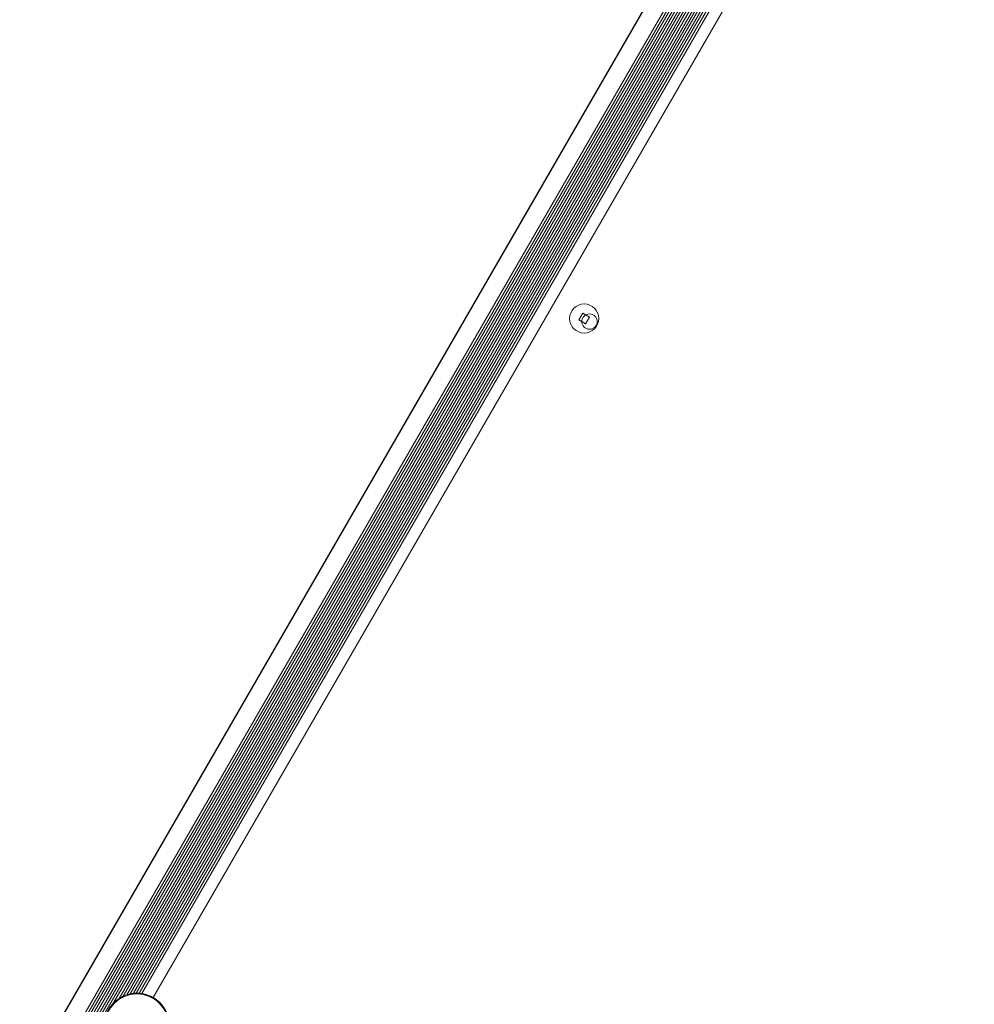
# Model space of a CAD drawing. Units: millimetres. Extents: x -4660 to 4580, y -4380 to 5457.
# Drawn here: x -1305 to -994, y -2037 to -1715 of the extents above; entities that cross this region are included whole.
import ezdxf

# ---------------------------------------------------------------- set-up
doc = ezdxf.new("R2010")
doc.units = ezdxf.units.MM
doc.header["$LTSCALE"] = 1000
doc.layers.add('1 EQUIPMENT', color=7, linetype='Continuous', lineweight=18)

# ---------------------------------------------------------------- blocks, each defined once
blk = doc.blocks.new('MI 09-2019 BLOCK')
at = {"color": 7, "linetype": 'Continuous', "lineweight": 15}
for p, q in [((-1646.86, -2656.86), (-1005.55, -1546.09)), ((-1646.8, -2656.9), (-1005.5, -1546.12)), ((-1643.73, -2663.3), (-998.44, -1545.63)), ((-1643.03, -2663.71), (-997.74, -1546.04)), ((-1642.34, -2664.1), (-997.06, -1546.43)), ((-1641.64, -2664.51), (-996.36, -1546.84)), ((-1640.96, -2664.9), (-995.67, -1547.23)), ((-1640.25, -2665.31), (-994.97, -1547.64)), ((-1639.57, -2665.7), (-994.29, -1548.03)), ((-1638.87, -2666.11), (-993.58, -1548.44)), ((-1274.21, -2036.08), (-1004.18, -1568.37)), ((-1272.42, -2034.61), (-1004.56, -1570.66)), ((-1271.08, -2033.86), (-1004.53, -1572.19)), ((-1269.87, -2033.39), (-1004.34, -1573.48)), ((-1268.79, -2033.1), (-1004.05, -1574.55)), ((-1267.76, -2032.94), (-1003.67, -1575.53)), ((-1266.82, -2032.88), (-1003.25, -1576.37)), ((-1265.89, -2032.9), (-1002.77, -1577.16)), ((-1265.04, -2033), (-1002.26, -1577.86)), ((-1261.34, -2034.29), (-999.29, -1580.41)), ((-1121.26, -1811.08), (-1122.56, -1813.33)), ((-1119, -1812.38), (-1121.26, -1811.08)), ((-1122.56, -1813.33), (-1120.3, -1814.63)), ((-1121.55, -1813.91), (-1120.3, -1814.63)), ((-1120.3, -1814.63), (-1119, -1812.38)), ((-1120.3, -1814.63), (-1119, -1812.38)), ((-1120.3, -1814.63), (-1120.3, -1814.63))]:
    blk.add_line(p, q, dxfattribs=at)
for centre, radius in [((-1120.78, -1812.86), 4.75), ((-1119.05, -1813.86), 2.5), ((-1266.63, -2043.46), 10.58), ((-1266.63, -2043.46), 10.33)]:
    blk.add_circle(centre, radius, dxfattribs=at)
for start, end in [(114.7421, 180), (0, 114.7421)]:
    blk.add_arc((-1266.63, -2043.46), 10.58, start, end, dxfattribs=at)

msp = doc.modelspace()

# ---------------------------------------------------------------- block references
at = {"layer": '1 EQUIPMENT'}
msp.add_blockref('MI 09-2019 BLOCK', (0, 0), dxfattribs=at)

doc.saveas('drawing.dxf')
